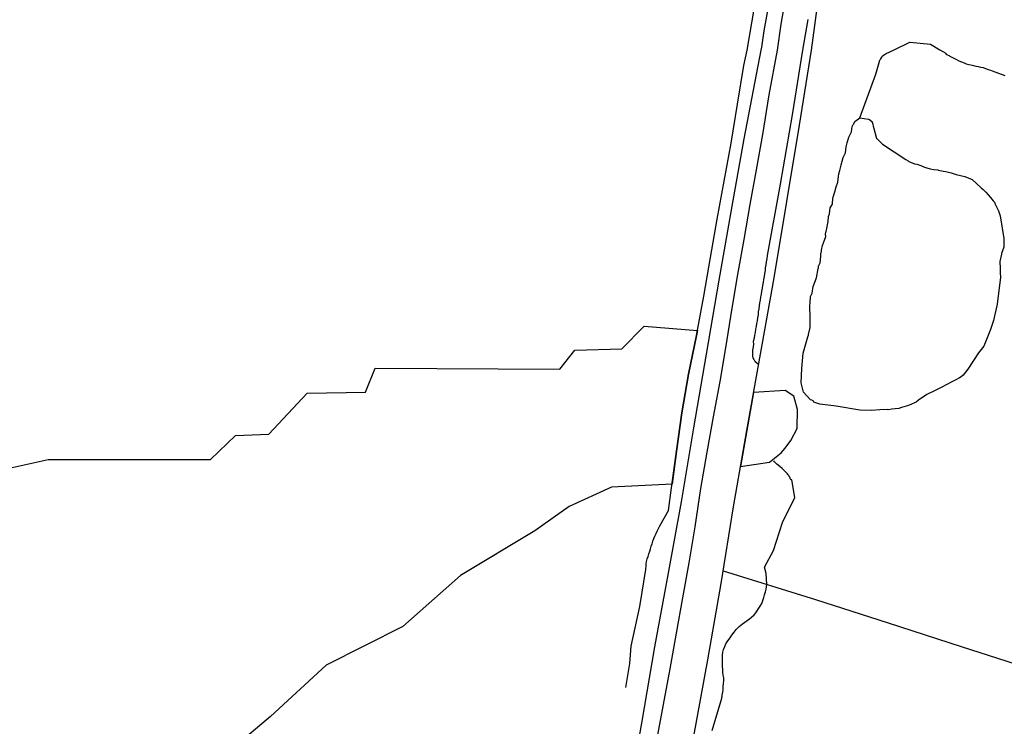
# Model space of a CAD drawing. Units: millimetres. Extents: x 190370 to 192780, y 1654891 to 1657665.
# Drawn here: x 192468 to 192601, y 1655356 to 1655451 of the extents above; entities that cross this region are included whole.
import ezdxf

# ---------------------------------------------------------------- set-up
doc = ezdxf.new("R2010")
doc.units = ezdxf.units.MM
for name, color, linetype in [('V-BANHADO', 102, 'Continuous'), ('V-LAGOA', 150, 'Continuous'), ('V-LOTE', 1, 'Continuous'), ('V-REFERENCIA', 191, 'Continuous'), ('V-TESTADA', 5, 'Continuous'), ('V-VALETA', 173, 'Continuous')]:
    doc.layers.add(name, color=color, linetype=linetype)

msp = doc.modelspace()

# ---------------------------------------------------------------- linework, layer by layer
at = {"layer": 'V-BANHADO'}
msp.add_lwpolyline([(192461.82, 1655389.92), (192472, 1655392.18), (192493.86, 1655392.18), (192497.2, 1655395.42), (192501.7, 1655395.58), (192506.87, 1655401.08), (192514.72, 1655401.24), (192516.05, 1655404.48), (192540.92, 1655404.32), (192542.92, 1655406.91), (192549.26, 1655407.07), (192552.27, 1655410.14), (192559.45, 1655409.53), (192559.32, 1655408.85), (192558.24, 1655403.67), (192557.34, 1655398.47), (192556.63, 1655393.27), (192556.03, 1655388.83), (192547.85, 1655388.46), (192542.18, 1655385.83), (192537.55, 1655382.56), (192527.54, 1655376.53), (192519.74, 1655369.66), (192509.44, 1655364.48), (192501.93, 1655357.57), (192493.55, 1655350.45)], dxfattribs=at)
msp.add_lwpolyline([(192461.82, 1655389.92), (192472, 1655392.18), (192493.86, 1655392.18), (192497.2, 1655395.42), (192501.7, 1655395.58), (192506.87, 1655401.08), (192514.72, 1655401.24), (192516.05, 1655404.48), (192540.92, 1655404.32), (192542.92, 1655406.91), (192549.26, 1655407.07), (192552.27, 1655410.14), (192559.45, 1655409.53), (192559.32, 1655408.85), (192558.24, 1655403.67), (192557.34, 1655398.47), (192556.63, 1655393.27), (192556.03, 1655388.83), (192547.85, 1655388.46), (192542.18, 1655385.83), (192537.55, 1655382.56), (192527.54, 1655376.53), (192519.74, 1655369.66), (192509.44, 1655364.48), (192501.93, 1655357.57), (192493.55, 1655350.45)], dxfattribs=at)
msp.add_lwpolyline([(192461.82, 1655389.92), (192472, 1655392.18), (192493.86, 1655392.18), (192497.2, 1655395.42), (192501.7, 1655395.58), (192506.87, 1655401.08), (192514.72, 1655401.24), (192516.05, 1655404.48), (192540.92, 1655404.32), (192542.92, 1655406.91), (192549.26, 1655407.07), (192552.27, 1655410.14), (192559.45, 1655409.53), (192559.32, 1655408.85), (192558.24, 1655403.67), (192557.34, 1655398.47), (192556.63, 1655393.27), (192556.03, 1655388.83), (192547.85, 1655388.46), (192542.18, 1655385.83), (192537.55, 1655382.56), (192527.54, 1655376.53), (192519.74, 1655369.66), (192509.44, 1655364.48), (192501.93, 1655357.57), (192493.55, 1655350.45)], dxfattribs=at)
msp.add_lwpolyline([(192565.25, 1655391.24), (192569.15, 1655391.79), (192570.72, 1655393.06), (192571.25, 1655393.69), (192572.03, 1655394.71), (192572.88, 1655396.36), (192572.95, 1655398.9), (192572.43, 1655400.68), (192571.25, 1655401.44), (192567.01, 1655401.21), (192566.09, 1655396.06)], close=True, dxfattribs=at)
msp.add_lwpolyline([(192565.25, 1655391.24), (192569.15, 1655391.79), (192570.72, 1655393.06), (192571.25, 1655393.69), (192572.03, 1655394.71), (192572.88, 1655396.36), (192572.95, 1655398.9), (192572.43, 1655400.68), (192571.25, 1655401.44), (192567.01, 1655401.21), (192566.09, 1655396.06)], close=True, dxfattribs=at)
msp.add_lwpolyline([(192565.25, 1655391.24), (192569.15, 1655391.79), (192570.72, 1655393.06), (192571.25, 1655393.69), (192572.03, 1655394.71), (192572.88, 1655396.36), (192572.95, 1655398.9), (192572.43, 1655400.68), (192571.25, 1655401.44), (192567.01, 1655401.21), (192566.09, 1655396.06)], close=True, dxfattribs=at)
at = {"layer": 'V-LAGOA'}
msp.add_lwpolyline([(192574.69, 1655400.21), (192573.73, 1655401.24), (192573.44, 1655402.47), (192573.52, 1655404.43), (192573.67, 1655406.49), (192574.32, 1655408.71), (192574.42, 1655408.91), (192574.42, 1655408.98), (192574.64, 1655409.96), (192574.63, 1655410.22), (192574.62, 1655410.95), (192574.62, 1655411.26), (192574.62, 1655411.93), (192574.6, 1655412.23), (192574.57, 1655412.91), (192574.65, 1655413.25), (192574.7, 1655414.11), (192574.89, 1655414.58), (192575.06, 1655415.48), (192575.47, 1655416.65), (192575.73, 1655417.87), (192575.75, 1655417.95), (192575.75, 1655418.19), (192575.97, 1655418.64), (192576.07, 1655419.49), (192576.09, 1655419.94), (192576.18, 1655420.15), (192576.18, 1655420.35), (192576.3, 1655420.99), (192576.44, 1655421.33), (192576.73, 1655422.19), (192576.68, 1655422.52), (192576.82, 1655423.08), (192576.88, 1655423.3), (192577.03, 1655423.98), (192577.04, 1655424.24), (192577.09, 1655424.88), (192577.22, 1655425.26), (192577.35, 1655426.07), (192577.64, 1655426.54), (192577.71, 1655427.4), (192577.74, 1655427.5), (192577.78, 1655427.63), (192577.86, 1655427.93), (192577.95, 1655428.21), (192578.14, 1655428.89), (192578.35, 1655429.53), (192578.44, 1655430.26), (192578.5, 1655430.66), (192578.63, 1655431.07), (192578.82, 1655431.8), (192578.82, 1655431.84), (192579.1, 1655432.82), (192579.39, 1655433.45), (192579.47, 1655434.28), (192579.62, 1655434.83), (192579.83, 1655435.56), (192580.21, 1655436.32), (192580.29, 1655437.01), (192580.45, 1655437.29), (192580.51, 1655437.37), (192580.64, 1655437.67), (192581.33, 1655438.17), (192582.5, 1655437.99), (192582.65, 1655437.95), (192582.97, 1655437.65), (192583.01, 1655437.59), (192583.1, 1655437.31), (192583.12, 1655437.05), (192583.22, 1655436.76), (192583.35, 1655436.24), (192583.59, 1655435.4), (192583.62, 1655435.39), (192584.4, 1655434.63), (192587.51, 1655432.55), (192587.82, 1655432.37), (192587.91, 1655432.31), (192588.7, 1655432.01), (192589, 1655431.94), (192589.55, 1655431.75), (192590.03, 1655431.53), (192590.79, 1655431.31), (192591.3, 1655431.24), (192591.82, 1655431.2), (192591.89, 1655431.14), (192593.1, 1655430.9), (192593.61, 1655430.79), (192594.32, 1655430.57), (192595.45, 1655430.26), (192596.45, 1655429.87), (192597.69, 1655428.77), (192597.94, 1655428.51), (192598.29, 1655428.17), (192598.91, 1655427.46), (192599.27, 1655426.99), (192599.46, 1655426.82), (192599.58, 1655426.57), (192600, 1655425.65), (192600.22, 1655424.98), (192600.74, 1655421.95), (192600.74, 1655420.78), (192600.74, 1655420.78), (192600.41, 1655419.91), (192600.42, 1655419.81), (192600.17, 1655418.82), (192600.23, 1655417.91), (192600.21, 1655417.72), (192600.23, 1655417.31), (192600.27, 1655416.74), (192599.85, 1655413.1), (192599.35, 1655410.88), (192598.93, 1655409.68), (192598.05, 1655407.42), (192597.32, 1655406.53), (192595.88, 1655404.35), (192595.26, 1655403.52), (192594.98, 1655403.32), (192594.76, 1655403.17), (192594.27, 1655402.91), (192593.7, 1655402.63), (192592.37, 1655401.9), (192591.47, 1655401.48), (192590.35, 1655400.9), (192589.25, 1655400.15), (192588.93, 1655399.9), (192588.7, 1655399.78), (192587.88, 1655399.43), (192586.93, 1655399.15), (192586.56, 1655399.03), (192586.09, 1655398.98), (192585.62, 1655398.94), (192585.15, 1655398.85), (192585.02, 1655398.91), (192584.04, 1655398.85), (192582.89, 1655398.75), (192581.33, 1655398.81), (192578.14, 1655399.34), (192575.93, 1655399.64), (192575.12, 1655399.9), (192575.04, 1655400.05), (192574.85, 1655400.18), (192574.68, 1655400.22), (192574.69, 1655400.21)], close=True, dxfattribs=at)
msp.add_lwpolyline([(192574.69, 1655400.21), (192573.73, 1655401.24), (192573.44, 1655402.47), (192573.52, 1655404.43), (192573.67, 1655406.49), (192574.32, 1655408.71), (192574.42, 1655408.91), (192574.42, 1655408.98), (192574.64, 1655409.96), (192574.63, 1655410.22), (192574.62, 1655410.95), (192574.62, 1655411.26), (192574.62, 1655411.93), (192574.6, 1655412.23), (192574.57, 1655412.91), (192574.65, 1655413.25), (192574.7, 1655414.11), (192574.89, 1655414.58), (192575.06, 1655415.48), (192575.47, 1655416.65), (192575.73, 1655417.87), (192575.75, 1655417.95), (192575.75, 1655418.19), (192575.97, 1655418.64), (192576.07, 1655419.49), (192576.09, 1655419.94), (192576.18, 1655420.15), (192576.18, 1655420.35), (192576.3, 1655420.99), (192576.44, 1655421.33), (192576.73, 1655422.19), (192576.68, 1655422.52), (192576.82, 1655423.08), (192576.88, 1655423.3), (192577.03, 1655423.98), (192577.04, 1655424.24), (192577.09, 1655424.88), (192577.22, 1655425.26), (192577.35, 1655426.07), (192577.64, 1655426.54), (192577.71, 1655427.4), (192577.74, 1655427.5), (192577.78, 1655427.63), (192577.86, 1655427.93), (192577.95, 1655428.21), (192578.14, 1655428.89), (192578.35, 1655429.53), (192578.44, 1655430.26), (192578.5, 1655430.66), (192578.63, 1655431.07), (192578.82, 1655431.8), (192578.82, 1655431.84), (192579.1, 1655432.82), (192579.39, 1655433.45), (192579.47, 1655434.28), (192579.62, 1655434.83), (192579.83, 1655435.56), (192580.21, 1655436.32), (192580.29, 1655437.01), (192580.45, 1655437.29), (192580.51, 1655437.37), (192580.64, 1655437.67), (192581.33, 1655438.17), (192582.5, 1655437.99), (192582.65, 1655437.95), (192582.97, 1655437.65), (192583.01, 1655437.59), (192583.1, 1655437.31), (192583.12, 1655437.05), (192583.22, 1655436.76), (192583.35, 1655436.24), (192583.59, 1655435.4), (192583.62, 1655435.39), (192584.4, 1655434.63), (192587.51, 1655432.55), (192587.82, 1655432.37), (192587.91, 1655432.31), (192588.7, 1655432.01), (192589, 1655431.94), (192589.55, 1655431.75), (192590.03, 1655431.53), (192590.79, 1655431.31), (192591.3, 1655431.24), (192591.82, 1655431.2), (192591.89, 1655431.14), (192593.1, 1655430.9), (192593.61, 1655430.79), (192594.32, 1655430.57), (192595.45, 1655430.26), (192596.45, 1655429.87), (192597.69, 1655428.77), (192597.94, 1655428.51), (192598.29, 1655428.17), (192598.91, 1655427.46), (192599.27, 1655426.99), (192599.46, 1655426.82), (192599.58, 1655426.57), (192600, 1655425.65), (192600.22, 1655424.98), (192600.74, 1655421.95), (192600.74, 1655420.78), (192600.74, 1655420.78), (192600.41, 1655419.91), (192600.42, 1655419.81), (192600.17, 1655418.82), (192600.23, 1655417.91), (192600.21, 1655417.72), (192600.23, 1655417.31), (192600.27, 1655416.74), (192599.85, 1655413.1), (192599.35, 1655410.88), (192598.93, 1655409.68), (192598.05, 1655407.42), (192597.32, 1655406.53), (192595.88, 1655404.35), (192595.26, 1655403.52), (192594.98, 1655403.32), (192594.76, 1655403.17), (192594.27, 1655402.91), (192593.7, 1655402.63), (192592.37, 1655401.9), (192591.47, 1655401.48), (192590.35, 1655400.9), (192589.25, 1655400.15), (192588.93, 1655399.9), (192588.7, 1655399.78), (192587.88, 1655399.43), (192586.93, 1655399.15), (192586.56, 1655399.03), (192586.09, 1655398.98), (192585.62, 1655398.94), (192585.15, 1655398.85), (192585.02, 1655398.91), (192584.04, 1655398.85), (192582.89, 1655398.75), (192581.33, 1655398.81), (192578.14, 1655399.34), (192575.93, 1655399.64), (192575.12, 1655399.9), (192575.04, 1655400.05), (192574.85, 1655400.18), (192574.68, 1655400.22), (192574.69, 1655400.21)], close=True, dxfattribs=at)
msp.add_lwpolyline([(192574.69, 1655400.21), (192573.73, 1655401.24), (192573.44, 1655402.47), (192573.52, 1655404.43), (192573.67, 1655406.49), (192574.32, 1655408.71), (192574.42, 1655408.91), (192574.42, 1655408.98), (192574.64, 1655409.96), (192574.63, 1655410.22), (192574.62, 1655410.95), (192574.62, 1655411.26), (192574.62, 1655411.93), (192574.6, 1655412.23), (192574.57, 1655412.91), (192574.65, 1655413.25), (192574.7, 1655414.11), (192574.89, 1655414.58), (192575.06, 1655415.48), (192575.47, 1655416.65), (192575.73, 1655417.87), (192575.75, 1655417.95), (192575.75, 1655418.19), (192575.97, 1655418.64), (192576.07, 1655419.49), (192576.09, 1655419.94), (192576.18, 1655420.15), (192576.18, 1655420.35), (192576.3, 1655420.99), (192576.44, 1655421.33), (192576.73, 1655422.19), (192576.68, 1655422.52), (192576.82, 1655423.08), (192576.88, 1655423.3), (192577.03, 1655423.98), (192577.04, 1655424.24), (192577.09, 1655424.88), (192577.22, 1655425.26), (192577.35, 1655426.07), (192577.64, 1655426.54), (192577.71, 1655427.4), (192577.74, 1655427.5), (192577.78, 1655427.63), (192577.86, 1655427.93), (192577.95, 1655428.21), (192578.14, 1655428.89), (192578.35, 1655429.53), (192578.44, 1655430.26), (192578.5, 1655430.66), (192578.63, 1655431.07), (192578.82, 1655431.8), (192578.82, 1655431.84), (192579.1, 1655432.82), (192579.39, 1655433.45), (192579.47, 1655434.28), (192579.62, 1655434.83), (192579.83, 1655435.56), (192580.21, 1655436.32), (192580.29, 1655437.01), (192580.45, 1655437.29), (192580.51, 1655437.37), (192580.64, 1655437.67), (192581.33, 1655438.17), (192582.5, 1655437.99), (192582.65, 1655437.95), (192582.97, 1655437.65), (192583.01, 1655437.59), (192583.1, 1655437.31), (192583.12, 1655437.05), (192583.22, 1655436.76), (192583.35, 1655436.24), (192583.59, 1655435.4), (192583.62, 1655435.39), (192584.4, 1655434.63), (192587.51, 1655432.55), (192587.82, 1655432.37), (192587.91, 1655432.31), (192588.7, 1655432.01), (192589, 1655431.94), (192589.55, 1655431.75), (192590.03, 1655431.53), (192590.79, 1655431.31), (192591.3, 1655431.24), (192591.82, 1655431.2), (192591.89, 1655431.14), (192593.1, 1655430.9), (192593.61, 1655430.79), (192594.32, 1655430.57), (192595.45, 1655430.26), (192596.45, 1655429.87), (192597.69, 1655428.77), (192597.94, 1655428.51), (192598.29, 1655428.17), (192598.91, 1655427.46), (192599.27, 1655426.99), (192599.46, 1655426.82), (192599.58, 1655426.57), (192600, 1655425.65), (192600.22, 1655424.98), (192600.74, 1655421.95), (192600.74, 1655420.78), (192600.74, 1655420.78), (192600.41, 1655419.91), (192600.42, 1655419.81), (192600.17, 1655418.82), (192600.23, 1655417.91), (192600.21, 1655417.72), (192600.23, 1655417.31), (192600.27, 1655416.74), (192599.85, 1655413.1), (192599.35, 1655410.88), (192598.93, 1655409.68), (192598.05, 1655407.42), (192597.32, 1655406.53), (192595.88, 1655404.35), (192595.26, 1655403.52), (192594.98, 1655403.32), (192594.76, 1655403.17), (192594.27, 1655402.91), (192593.7, 1655402.63), (192592.37, 1655401.9), (192591.47, 1655401.48), (192590.35, 1655400.9), (192589.25, 1655400.15), (192588.93, 1655399.9), (192588.7, 1655399.78), (192587.88, 1655399.43), (192586.93, 1655399.15), (192586.56, 1655399.03), (192586.09, 1655398.98), (192585.62, 1655398.94), (192585.15, 1655398.85), (192585.02, 1655398.91), (192584.04, 1655398.85), (192582.89, 1655398.75), (192581.33, 1655398.81), (192578.14, 1655399.34), (192575.93, 1655399.64), (192575.12, 1655399.9), (192575.04, 1655400.05), (192574.85, 1655400.18), (192574.68, 1655400.22), (192574.69, 1655400.21)], close=True, dxfattribs=at)
at = {"layer": 'V-LOTE'}
for points in [[(192574.83, 1655447.31), (192575.8, 1655454.68)], [(192574.83, 1655447.31), (192575.8, 1655454.68)], [(192574.83, 1655447.31), (192575.8, 1655454.68)], [(192541.81, 1655258.83), (192543.65, 1655269.03), (192544.83, 1655275.56), (192546.94, 1655290.46), (192551.24, 1655313.94), (192553.2, 1655324.18), (192555.12, 1655334.42), (192557.04, 1655344.66), (192558.96, 1655354.9), (192560.84, 1655365.18), (192562.63, 1655375.46), (192564.3, 1655385.78), (192566.09, 1655396.06), (192567.93, 1655406.34), (192569.77, 1655416.62), (192571.48, 1655426.9), (192573.19, 1655437.18), (192574.83, 1655447.31)], [(192541.81, 1655258.83), (192543.65, 1655269.03), (192544.83, 1655275.56), (192546.94, 1655290.46), (192551.24, 1655313.94), (192553.2, 1655324.18), (192555.12, 1655334.42), (192557.04, 1655344.66), (192558.96, 1655354.9), (192560.84, 1655365.18), (192562.63, 1655375.46), (192564.3, 1655385.78), (192566.09, 1655396.06), (192567.93, 1655406.34), (192569.77, 1655416.62), (192571.48, 1655426.9), (192573.19, 1655437.18), (192574.83, 1655447.31)], [(192541.81, 1655258.83), (192543.65, 1655269.03), (192544.83, 1655275.56), (192546.94, 1655290.46), (192551.24, 1655313.94), (192553.2, 1655324.18), (192555.12, 1655334.42), (192557.04, 1655344.66), (192558.96, 1655354.9), (192560.84, 1655365.18), (192562.63, 1655375.46), (192564.3, 1655385.78), (192566.09, 1655396.06), (192567.93, 1655406.34), (192569.77, 1655416.62), (192571.48, 1655426.9), (192573.19, 1655437.18), (192574.83, 1655447.31)], [(192562.91, 1655377.18), (192575.35, 1655373.32), (192585.16, 1655370.16), (192594.97, 1655367), (192604.78, 1655363.84), (192613.04, 1655361.37)], [(192562.91, 1655377.18), (192575.35, 1655373.32), (192585.16, 1655370.16), (192594.97, 1655367), (192604.78, 1655363.84), (192613.04, 1655361.37)], [(192562.91, 1655377.18), (192575.35, 1655373.32), (192585.16, 1655370.16), (192594.97, 1655367), (192604.78, 1655363.84), (192613.04, 1655361.37)]]:
    msp.add_lwpolyline(points, dxfattribs=at)
at = {"layer": 'V-REFERENCIA'}
for points in [[(192569.2, 1655454.41), (192568.4, 1655449.88), (192568.06, 1655447.68), (192567.98, 1655447.28)], [(192569.2, 1655454.41), (192568.4, 1655449.88), (192568.06, 1655447.68), (192567.98, 1655447.28)], [(192569.2, 1655454.41), (192568.4, 1655449.88), (192568.06, 1655447.68), (192567.98, 1655447.28)], [(192570.25, 1655447.31), (192570.73, 1655450.78), (192571.31, 1655454.2)], [(192570.25, 1655447.31), (192570.73, 1655450.78), (192571.31, 1655454.2)], [(192570.25, 1655447.31), (192570.73, 1655450.78), (192571.31, 1655454.2)], [(192567.98, 1655447.28), (192565.69, 1655435.36), (192564.06, 1655426.29), (192562.35, 1655416.33), (192560.64, 1655406.37), (192558.93, 1655396.41), (192557.26, 1655386.45), (192555.47, 1655376.62), (192553.68, 1655366.95), (192551.93, 1655356.67), (192550.09, 1655346.43), (192548.3, 1655336.15), (192546.55, 1655325.83), (192544.71, 1655315.63), (192543.3, 1655307.79)], [(192567.98, 1655447.28), (192565.69, 1655435.36), (192564.06, 1655426.29), (192562.35, 1655416.33), (192560.64, 1655406.37), (192558.93, 1655396.41), (192557.26, 1655386.45), (192555.47, 1655376.62), (192553.68, 1655366.95), (192551.93, 1655356.67), (192550.09, 1655346.43), (192548.3, 1655336.15), (192546.55, 1655325.83), (192544.71, 1655315.63), (192543.3, 1655307.79)], [(192567.98, 1655447.28), (192565.69, 1655435.36), (192564.06, 1655426.29), (192562.35, 1655416.33), (192560.64, 1655406.37), (192558.93, 1655396.41), (192557.26, 1655386.45), (192555.47, 1655376.62), (192553.68, 1655366.95), (192551.93, 1655356.67), (192550.09, 1655346.43), (192548.3, 1655336.15), (192546.55, 1655325.83), (192544.71, 1655315.63), (192543.3, 1655307.79)], [(192553.98, 1655354.36), (192554.88, 1655359.17), (192555.76, 1655363.98), (192556.64, 1655368.79), (192557.49, 1655373.52), (192558.34, 1655378.25), (192559.15, 1655383.12), (192559.9, 1655388.24), (192560.75, 1655393.15), (192561.63, 1655397.92), (192562.51, 1655402.65), (192563.3, 1655407.46), (192564.07, 1655412.29), (192564.9, 1655417.08), (192565.73, 1655421.79), (192566.54, 1655426.5), (192567.39, 1655431.17), (192568.24, 1655435.96), (192569.12, 1655441.3), (192570.25, 1655447.31)], [(192553.98, 1655354.36), (192554.88, 1655359.17), (192555.76, 1655363.98), (192556.64, 1655368.79), (192557.49, 1655373.52), (192558.34, 1655378.25), (192559.15, 1655383.12), (192559.9, 1655388.24), (192560.75, 1655393.15), (192561.63, 1655397.92), (192562.51, 1655402.65), (192563.3, 1655407.46), (192564.07, 1655412.29), (192564.9, 1655417.08), (192565.73, 1655421.79), (192566.54, 1655426.5), (192567.39, 1655431.17), (192568.24, 1655435.96), (192569.12, 1655441.3), (192570.25, 1655447.31)], [(192553.98, 1655354.36), (192554.88, 1655359.17), (192555.76, 1655363.98), (192556.64, 1655368.79), (192557.49, 1655373.52), (192558.34, 1655378.25), (192559.15, 1655383.12), (192559.9, 1655388.24), (192560.75, 1655393.15), (192561.63, 1655397.92), (192562.51, 1655402.65), (192563.3, 1655407.46), (192564.07, 1655412.29), (192564.9, 1655417.08), (192565.73, 1655421.79), (192566.54, 1655426.5), (192567.39, 1655431.17), (192568.24, 1655435.96), (192569.12, 1655441.3), (192570.25, 1655447.31)]]:
    msp.add_lwpolyline(points, dxfattribs=at)
at = {"layer": 'V-TESTADA'}
for points in [[(192574.83, 1655447.31), (192575.8, 1655454.68)], [(192574.83, 1655447.31), (192575.8, 1655454.68)], [(192574.83, 1655447.31), (192575.8, 1655454.68)], [(192541.81, 1655258.83), (192543.65, 1655269.03), (192544.83, 1655275.56), (192546.94, 1655290.46), (192551.24, 1655313.94), (192553.2, 1655324.18), (192555.12, 1655334.42), (192557.04, 1655344.66), (192558.96, 1655354.9), (192560.84, 1655365.18), (192562.63, 1655375.46), (192564.3, 1655385.78), (192566.09, 1655396.06), (192567.93, 1655406.34), (192569.77, 1655416.62), (192571.48, 1655426.9), (192573.19, 1655437.18), (192574.83, 1655447.31)], [(192541.81, 1655258.83), (192543.65, 1655269.03), (192544.83, 1655275.56), (192546.94, 1655290.46), (192551.24, 1655313.94), (192553.2, 1655324.18), (192555.12, 1655334.42), (192557.04, 1655344.66), (192558.96, 1655354.9), (192560.84, 1655365.18), (192562.63, 1655375.46), (192564.3, 1655385.78), (192566.09, 1655396.06), (192567.93, 1655406.34), (192569.77, 1655416.62), (192571.48, 1655426.9), (192573.19, 1655437.18), (192574.83, 1655447.31)], [(192541.81, 1655258.83), (192543.65, 1655269.03), (192544.83, 1655275.56), (192546.94, 1655290.46), (192551.24, 1655313.94), (192553.2, 1655324.18), (192555.12, 1655334.42), (192557.04, 1655344.66), (192558.96, 1655354.9), (192560.84, 1655365.18), (192562.63, 1655375.46), (192564.3, 1655385.78), (192566.09, 1655396.06), (192567.93, 1655406.34), (192569.77, 1655416.62), (192571.48, 1655426.9), (192573.19, 1655437.18), (192574.83, 1655447.31)]]:
    msp.add_lwpolyline(points, dxfattribs=at)
at = {"layer": 'V-VALETA'}
for points in [[(192566.14, 1655447.3), (192567.11, 1655452.8)], [(192566.14, 1655447.3), (192567.11, 1655452.8)], [(192566.14, 1655447.3), (192567.11, 1655452.8)], [(192574.3, 1655451.42), (192573.62, 1655447.31)], [(192574.3, 1655451.42), (192573.62, 1655447.31)], [(192574.3, 1655451.42), (192573.62, 1655447.31)], [(192585.97, 1655447.32), (192588.08, 1655448.36), (192590.86, 1655448.1), (192592.12, 1655447.32)], [(192585.97, 1655447.32), (192588.08, 1655448.36), (192590.86, 1655448.1), (192592.12, 1655447.32)], [(192585.97, 1655447.32), (192588.08, 1655448.36), (192590.86, 1655448.1), (192592.12, 1655447.32)], [(192549.78, 1655361.46), (192550.32, 1655364.67), (192550.53, 1655367.04), (192551.7, 1655372.36), (192552.49, 1655377.35), (192552.5, 1655377.49), (192552.54, 1655377.75), (192552.54, 1655378.09), (192552.59, 1655378.43), (192552.69, 1655378.77), (192552.8, 1655379.11), (192552.91, 1655379.46), (192553.02, 1655379.8), (192553.12, 1655380.14), (192553.23, 1655380.48), (192553.35, 1655380.82), (192553.46, 1655381.17), (192553.59, 1655381.51), (192553.72, 1655381.85), (192553.87, 1655382.19), (192554.02, 1655382.53), (192554.19, 1655382.87), (192554.38, 1655383.22), (192555.57, 1655385.28), (192555.96, 1655388.34), (192556.63, 1655393.27), (192557.34, 1655398.47), (192558.24, 1655403.67), (192559.32, 1655408.85), (192560.3, 1655414.15), (192561.2, 1655419.39), (192562.12, 1655424.53), (192563.04, 1655429.67), (192563.98, 1655434.79), (192564.83, 1655440.01), (192565.68, 1655445.21), (192566.14, 1655447.3)], [(192549.78, 1655361.46), (192550.32, 1655364.67), (192550.53, 1655367.04), (192551.7, 1655372.36), (192552.49, 1655377.35), (192552.5, 1655377.49), (192552.54, 1655377.75), (192552.54, 1655378.09), (192552.59, 1655378.43), (192552.69, 1655378.77), (192552.8, 1655379.11), (192552.91, 1655379.46), (192553.02, 1655379.8), (192553.12, 1655380.14), (192553.23, 1655380.48), (192553.35, 1655380.82), (192553.46, 1655381.17), (192553.59, 1655381.51), (192553.72, 1655381.85), (192553.87, 1655382.19), (192554.02, 1655382.53), (192554.19, 1655382.87), (192554.38, 1655383.22), (192555.57, 1655385.28), (192555.96, 1655388.34), (192556.63, 1655393.27), (192557.34, 1655398.47), (192558.24, 1655403.67), (192559.32, 1655408.85), (192560.3, 1655414.15), (192561.2, 1655419.39), (192562.12, 1655424.53), (192563.04, 1655429.67), (192563.98, 1655434.79), (192564.83, 1655440.01), (192565.68, 1655445.21), (192566.14, 1655447.3)], [(192549.78, 1655361.46), (192550.32, 1655364.67), (192550.53, 1655367.04), (192551.7, 1655372.36), (192552.49, 1655377.35), (192552.5, 1655377.49), (192552.54, 1655377.75), (192552.54, 1655378.09), (192552.59, 1655378.43), (192552.69, 1655378.77), (192552.8, 1655379.11), (192552.91, 1655379.46), (192553.02, 1655379.8), (192553.12, 1655380.14), (192553.23, 1655380.48), (192553.35, 1655380.82), (192553.46, 1655381.17), (192553.59, 1655381.51), (192553.72, 1655381.85), (192553.87, 1655382.19), (192554.02, 1655382.53), (192554.19, 1655382.87), (192554.38, 1655383.22), (192555.57, 1655385.28), (192555.96, 1655388.34), (192556.63, 1655393.27), (192557.34, 1655398.47), (192558.24, 1655403.67), (192559.32, 1655408.85), (192560.3, 1655414.15), (192561.2, 1655419.39), (192562.12, 1655424.53), (192563.04, 1655429.67), (192563.98, 1655434.79), (192564.83, 1655440.01), (192565.68, 1655445.21), (192566.14, 1655447.3)], [(192573.62, 1655447.31), (192572.23, 1655438.57), (192570.6, 1655429.27), (192568.85, 1655419.65), (192568.8, 1655419.19), (192568.72, 1655418.77), (192568.67, 1655418.38), (192568.59, 1655418), (192568.59, 1655417.61), (192568.48, 1655417.23), (192568.42, 1655416.8), (192568.33, 1655416.42), (192568.31, 1655416.03), (192568.2, 1655415.6), (192568.16, 1655415.22), (192568.08, 1655414.84), (192568.03, 1655414.45), (192567.95, 1655414.07), (192567.91, 1655413.64), (192567.82, 1655413.25), (192567.78, 1655412.87), (192567.73, 1655412.44), (192567.65, 1655412.06), (192567.61, 1655411.67), (192567.52, 1655411.25), (192567.48, 1655410.86), (192567.39, 1655410.48), (192567.35, 1655410.09), (192567.26, 1655409.71), (192567.22, 1655409.28), (192567.14, 1655408.9), (192567.09, 1655408.51), (192566.97, 1655408.08), (192566.99, 1655407.7), (192566.97, 1655407.32), (192566.88, 1655406.89), (192566.88, 1655406.5), (192566.88, 1655406.12), (192566.9, 1655405.82), (192566.99, 1655405.79), (192567.01, 1655405.69), (192567.11, 1655405.58), (192567.16, 1655405.43), (192567.69, 1655405.01)], [(192573.62, 1655447.31), (192572.23, 1655438.57), (192570.6, 1655429.27), (192568.85, 1655419.65), (192568.8, 1655419.19), (192568.72, 1655418.77), (192568.67, 1655418.38), (192568.59, 1655418), (192568.59, 1655417.61), (192568.48, 1655417.23), (192568.42, 1655416.8), (192568.33, 1655416.42), (192568.31, 1655416.03), (192568.2, 1655415.6), (192568.16, 1655415.22), (192568.08, 1655414.84), (192568.03, 1655414.45), (192567.95, 1655414.07), (192567.91, 1655413.64), (192567.82, 1655413.25), (192567.78, 1655412.87), (192567.73, 1655412.44), (192567.65, 1655412.06), (192567.61, 1655411.67), (192567.52, 1655411.25), (192567.48, 1655410.86), (192567.39, 1655410.48), (192567.35, 1655410.09), (192567.26, 1655409.71), (192567.22, 1655409.28), (192567.14, 1655408.9), (192567.09, 1655408.51), (192566.97, 1655408.08), (192566.99, 1655407.7), (192566.97, 1655407.32), (192566.88, 1655406.89), (192566.88, 1655406.5), (192566.88, 1655406.12), (192566.9, 1655405.82), (192566.99, 1655405.79), (192567.01, 1655405.69), (192567.11, 1655405.58), (192567.16, 1655405.43), (192567.69, 1655405.01)], [(192573.62, 1655447.31), (192572.23, 1655438.57), (192570.6, 1655429.27), (192568.85, 1655419.65), (192568.8, 1655419.19), (192568.72, 1655418.77), (192568.67, 1655418.38), (192568.59, 1655418), (192568.59, 1655417.61), (192568.48, 1655417.23), (192568.42, 1655416.8), (192568.33, 1655416.42), (192568.31, 1655416.03), (192568.2, 1655415.6), (192568.16, 1655415.22), (192568.08, 1655414.84), (192568.03, 1655414.45), (192567.95, 1655414.07), (192567.91, 1655413.64), (192567.82, 1655413.25), (192567.78, 1655412.87), (192567.73, 1655412.44), (192567.65, 1655412.06), (192567.61, 1655411.67), (192567.52, 1655411.25), (192567.48, 1655410.86), (192567.39, 1655410.48), (192567.35, 1655410.09), (192567.26, 1655409.71), (192567.22, 1655409.28), (192567.14, 1655408.9), (192567.09, 1655408.51), (192566.97, 1655408.08), (192566.99, 1655407.7), (192566.97, 1655407.32), (192566.88, 1655406.89), (192566.88, 1655406.5), (192566.88, 1655406.12), (192566.9, 1655405.82), (192566.99, 1655405.79), (192567.01, 1655405.69), (192567.11, 1655405.58), (192567.16, 1655405.43), (192567.69, 1655405.01)], [(192581.33, 1655438.17), (192583.46, 1655444.07), (192584, 1655445.93), (192584.06, 1655446.05), (192584.14, 1655446.11), (192584.27, 1655446.37), (192584.36, 1655446.52), (192584.61, 1655446.69), (192584.89, 1655446.86), (192585.97, 1655447.32)], [(192581.33, 1655438.17), (192583.46, 1655444.07), (192584, 1655445.93), (192584.06, 1655446.05), (192584.14, 1655446.11), (192584.27, 1655446.37), (192584.36, 1655446.52), (192584.61, 1655446.69), (192584.89, 1655446.86), (192585.97, 1655447.32)], [(192581.33, 1655438.17), (192583.46, 1655444.07), (192584, 1655445.93), (192584.06, 1655446.05), (192584.14, 1655446.11), (192584.27, 1655446.37), (192584.36, 1655446.52), (192584.61, 1655446.69), (192584.89, 1655446.86), (192585.97, 1655447.32)], [(192592.12, 1655447.32), (192592.91, 1655446.9), (192592.9, 1655446.77), (192592.99, 1655446.73), (192593.12, 1655446.67), (192593.22, 1655446.62), (192593.65, 1655446.39), (192593.99, 1655446.22), (192594.34, 1655446.05), (192594.68, 1655445.88), (192595.02, 1655445.72), (192595.36, 1655445.6), (192595.66, 1655445.47), (192596, 1655445.38), (192596.3, 1655445.3), (192596.64, 1655445.21), (192596.94, 1655445.13), (192597.28, 1655445.08), (192597.58, 1655445.02), (192597.93, 1655444.94), (192598.27, 1655444.83), (192598.61, 1655444.7), (192598.95, 1655444.59), (192599.15, 1655444.52), (192600.86, 1655443.89)], [(192592.12, 1655447.32), (192592.91, 1655446.9), (192592.9, 1655446.77), (192592.99, 1655446.73), (192593.12, 1655446.67), (192593.22, 1655446.62), (192593.65, 1655446.39), (192593.99, 1655446.22), (192594.34, 1655446.05), (192594.68, 1655445.88), (192595.02, 1655445.72), (192595.36, 1655445.6), (192595.66, 1655445.47), (192596, 1655445.38), (192596.3, 1655445.3), (192596.64, 1655445.21), (192596.94, 1655445.13), (192597.28, 1655445.08), (192597.58, 1655445.02), (192597.93, 1655444.94), (192598.27, 1655444.83), (192598.61, 1655444.7), (192598.95, 1655444.59), (192599.15, 1655444.52), (192600.86, 1655443.89)], [(192592.12, 1655447.32), (192592.91, 1655446.9), (192592.9, 1655446.77), (192592.99, 1655446.73), (192593.12, 1655446.67), (192593.22, 1655446.62), (192593.65, 1655446.39), (192593.99, 1655446.22), (192594.34, 1655446.05), (192594.68, 1655445.88), (192595.02, 1655445.72), (192595.36, 1655445.6), (192595.66, 1655445.47), (192596, 1655445.38), (192596.3, 1655445.3), (192596.64, 1655445.21), (192596.94, 1655445.13), (192597.28, 1655445.08), (192597.58, 1655445.02), (192597.93, 1655444.94), (192598.27, 1655444.83), (192598.61, 1655444.7), (192598.95, 1655444.59), (192599.15, 1655444.52), (192600.86, 1655443.89)], [(192561.44, 1655355.65), (192562.73, 1655360.02), (192562.73, 1655360.16), (192562.78, 1655360.31), (192562.8, 1655360.44), (192562.86, 1655360.83), (192562.86, 1655360.83), (192562.91, 1655361.21), (192562.93, 1655361.6), (192562.95, 1655361.98), (192562.99, 1655362.36), (192562.99, 1655362.75), (192562.93, 1655363.13), (192562.88, 1655363.52), (192562.86, 1655363.9), (192562.82, 1655364.29), (192562.84, 1655364.67), (192562.82, 1655365.06), (192562.82, 1655365.44), (192562.82, 1655365.83), (192562.89, 1655366.21), (192562.97, 1655366.59), (192563.12, 1655366.98), (192563.29, 1655367.36), (192563.55, 1655367.75), (192563.85, 1655368.13), (192564.1, 1655368.52), (192564.4, 1655368.9), (192564.68, 1655369.26), (192565.08, 1655369.67), (192565.51, 1655370.03), (192565.84, 1655370.27), (192566.13, 1655370.5), (192566.48, 1655370.71), (192566.75, 1655370.95), (192567.08, 1655371.23), (192567.33, 1655371.53), (192567.65, 1655372.02), (192567.91, 1655372.41), (192568.12, 1655372.79), (192568.27, 1655373.17), (192568.38, 1655373.56), (192568.5, 1655373.94), (192568.61, 1655374.33), (192568.72, 1655374.71), (192568.79, 1655375.35), (192568.72, 1655376.81), (192568.47, 1655377.66), (192569.7, 1655379.91), (192570.93, 1655383.69), (192572.58, 1655387.03), (192572.16, 1655389.42), (192572.01, 1655389.45), (192571.99, 1655389.54), (192571.96, 1655389.6), (192571.92, 1655389.64), (192571.88, 1655389.77), (192571.82, 1655389.86), (192571.79, 1655389.92), (192571.75, 1655390.01), (192571.67, 1655390.11), (192571.6, 1655390.22), (192571.3, 1655390.52), (192570.88, 1655390.95), (192570.53, 1655391.22), (192570.15, 1655391.52), (192569.83, 1655391.87), (192569.72, 1655391.98)], [(192561.44, 1655355.65), (192562.73, 1655360.02), (192562.73, 1655360.16), (192562.78, 1655360.31), (192562.8, 1655360.44), (192562.86, 1655360.83), (192562.86, 1655360.83), (192562.91, 1655361.21), (192562.93, 1655361.6), (192562.95, 1655361.98), (192562.99, 1655362.36), (192562.99, 1655362.75), (192562.93, 1655363.13), (192562.88, 1655363.52), (192562.86, 1655363.9), (192562.82, 1655364.29), (192562.84, 1655364.67), (192562.82, 1655365.06), (192562.82, 1655365.44), (192562.82, 1655365.83), (192562.89, 1655366.21), (192562.97, 1655366.59), (192563.12, 1655366.98), (192563.29, 1655367.36), (192563.55, 1655367.75), (192563.85, 1655368.13), (192564.1, 1655368.52), (192564.4, 1655368.9), (192564.68, 1655369.26), (192565.08, 1655369.67), (192565.51, 1655370.03), (192565.84, 1655370.27), (192566.13, 1655370.5), (192566.48, 1655370.71), (192566.75, 1655370.95), (192567.08, 1655371.23), (192567.33, 1655371.53), (192567.65, 1655372.02), (192567.91, 1655372.41), (192568.12, 1655372.79), (192568.27, 1655373.17), (192568.38, 1655373.56), (192568.5, 1655373.94), (192568.61, 1655374.33), (192568.72, 1655374.71), (192568.79, 1655375.35), (192568.72, 1655376.81), (192568.47, 1655377.66), (192569.7, 1655379.91), (192570.93, 1655383.69), (192572.58, 1655387.03), (192572.16, 1655389.42), (192572.01, 1655389.45), (192571.99, 1655389.54), (192571.96, 1655389.6), (192571.92, 1655389.64), (192571.88, 1655389.77), (192571.82, 1655389.86), (192571.79, 1655389.92), (192571.75, 1655390.01), (192571.67, 1655390.11), (192571.6, 1655390.22), (192571.3, 1655390.52), (192570.88, 1655390.95), (192570.53, 1655391.22), (192570.15, 1655391.52), (192569.83, 1655391.87), (192569.72, 1655391.98)], [(192561.44, 1655355.65), (192562.73, 1655360.02), (192562.73, 1655360.16), (192562.78, 1655360.31), (192562.8, 1655360.44), (192562.86, 1655360.83), (192562.86, 1655360.83), (192562.91, 1655361.21), (192562.93, 1655361.6), (192562.95, 1655361.98), (192562.99, 1655362.36), (192562.99, 1655362.75), (192562.93, 1655363.13), (192562.88, 1655363.52), (192562.86, 1655363.9), (192562.82, 1655364.29), (192562.84, 1655364.67), (192562.82, 1655365.06), (192562.82, 1655365.44), (192562.82, 1655365.83), (192562.89, 1655366.21), (192562.97, 1655366.59), (192563.12, 1655366.98), (192563.29, 1655367.36), (192563.55, 1655367.75), (192563.85, 1655368.13), (192564.1, 1655368.52), (192564.4, 1655368.9), (192564.68, 1655369.26), (192565.08, 1655369.67), (192565.51, 1655370.03), (192565.84, 1655370.27), (192566.13, 1655370.5), (192566.48, 1655370.71), (192566.75, 1655370.95), (192567.08, 1655371.23), (192567.33, 1655371.53), (192567.65, 1655372.02), (192567.91, 1655372.41), (192568.12, 1655372.79), (192568.27, 1655373.17), (192568.38, 1655373.56), (192568.5, 1655373.94), (192568.61, 1655374.33), (192568.72, 1655374.71), (192568.79, 1655375.35), (192568.72, 1655376.81), (192568.47, 1655377.66), (192569.7, 1655379.91), (192570.93, 1655383.69), (192572.58, 1655387.03), (192572.16, 1655389.42), (192572.01, 1655389.45), (192571.99, 1655389.54), (192571.96, 1655389.6), (192571.92, 1655389.64), (192571.88, 1655389.77), (192571.82, 1655389.86), (192571.79, 1655389.92), (192571.75, 1655390.01), (192571.67, 1655390.11), (192571.6, 1655390.22), (192571.3, 1655390.52), (192570.88, 1655390.95), (192570.53, 1655391.22), (192570.15, 1655391.52), (192569.83, 1655391.87), (192569.72, 1655391.98)]]:
    msp.add_lwpolyline(points, dxfattribs=at)

doc.saveas('drawing.dxf')
